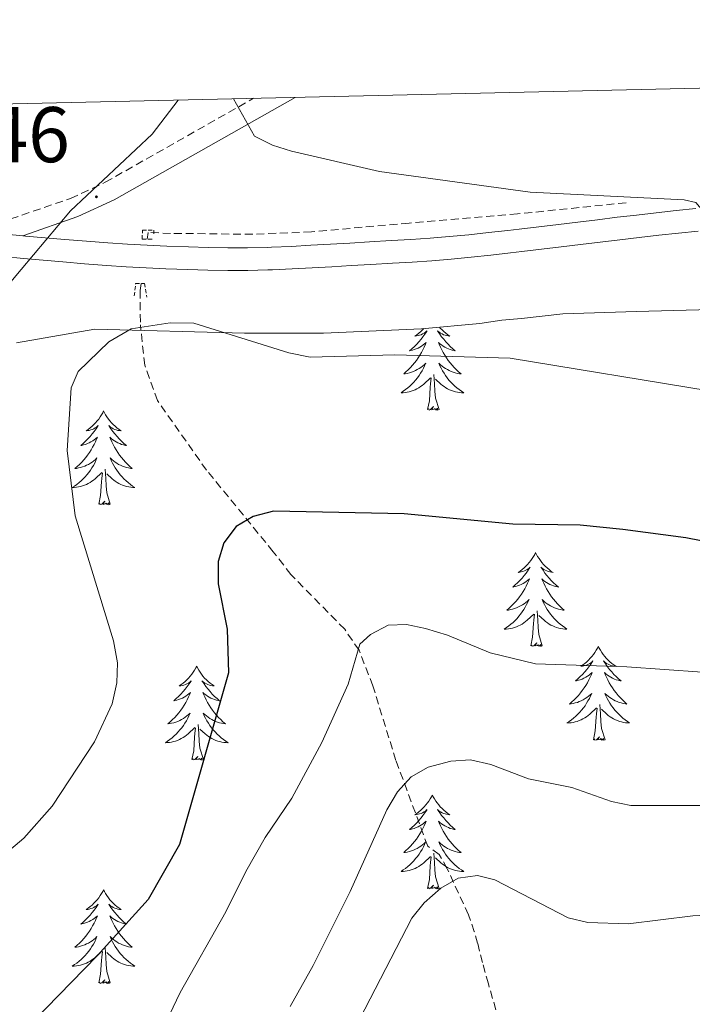
# Model space of a CAD drawing. Units: metres. Extents: x 655054 to 659575, y 4697375 to 4700444.
# Drawn here: x 657720 to 657805, y 4700027 to 4700152 of the extents above; entities that cross this region are included whole.
import ezdxf
from ezdxf.enums import TextEntityAlignment as Align

# ---------------------------------------------------------------- set-up
doc = ezdxf.new("R2010")
doc.units = ezdxf.units.M
doc.header["$MEASUREMENT"] = 0
doc.linetypes.add('TRAZOS', pattern=[0.75, 0.5, -0.25])
doc.linetypes.add('TRAZOSX2', pattern=[1.5, 1, -0.5])
for name, color, linetype, lineweight in [('Carátula', 7, 'Continuous', 5), ('Level 1', 19, 'Continuous', 0), ('Level 11', 142, 'TRAZOSX2', 13), ('Level 21', 19, 'TRAZOSX2', 0), ('Level 35', 92, 'Continuous', 0), ('Level 36', 92, 'Continuous', 0), ('Level 4', 36, 'Continuous', 30), ('Level 41', 39, 'Continuous', 0), ('Level 5', 36, 'Continuous', 0), ('Level 54', 7, 'Continuous', 0), ('Level 61', 19, 'Continuous', 0), ('Level 7', 19, 'Continuous', 0)]:
    doc.layers.add(name, color=color, linetype=linetype, lineweight=lineweight)
doc.styles.add('Arial', font='ARIAL.TTF', dxfattribs={"height": 0.2})

# ---------------------------------------------------------------- blocks, each defined once
blk = doc.blocks.new('5PATER')
at = {"layer": 'Carátula', "linetype": 'Continuous', "lineweight": 5}
h = blk.add_hatch(color=250, dxfattribs=at)
edge = h.paths.add_edge_path()
edge.add_ellipse((0, 0), major_axis=(-1.33, -1.34), ratio=0.999422, start_angle=0, end_angle=360)

msp = doc.modelspace()

# ---------------------------------------------------------------- linework, layer by layer
at = {"layer": 'Level 1', "color": 19, "linetype": 'Continuous', "lineweight": 0, "ltscale": 0.5}
msp.add_polyline3d([(657739.62, 4700142.15, 1083.89), (657736.32, 4700137.81, 1083), (657725.94, 4700128.08, 1081.03), (657719.69, 4700120.63, 1080.67), (657714.89, 4700114.9, 1082.06), (657704.77, 4700105.06, 1085.01), (657691.23, 4700090.4, 1091.99), (657678.29, 4700076.78, 1098.37), (657670.71, 4700070.83, 1100.56), (657652.23, 4700059.71, 1099.19), (657634.24, 4700065.63, 1091.79), (657605.3, 4700076.04, 1079.12), (657592.56, 4700080.85, 1075.22), (657576.1, 4700086.69, 1073.04), (657561.49, 4700090.31, 1071.26), (657544.75, 4700092.84, 1069.93), (657527.62, 4700095.61, 1070.25), (657510.86, 4700098.77, 1072.66), (657502.92, 4700100.69, 1074.16), (657494.15, 4700104.61, 1076.19), (657483.38, 4700111.39, 1079.17), (657455.81, 4700126.93, 1088.96), (657441.18, 4700135.06, 1095.05), (657440.56, 4700135.4, 1095.26)], dxfattribs=at)
at = {"layer": 'Level 11', "color": 142, "linetype": 'TRAZOSX2', "lineweight": 13}
for points in [[(657796.49, 4700129.11, 1084.39), (657782.72, 4700127.69, 1083.57), (657768.95, 4700126.53, 1083.17), (657756.55, 4700125.41, 1082.31), (657749.09, 4700125.1, 1081.63), (657738.67, 4700125.22, 1080.67), (657735.81, 4700125.34, 1080.8), (657735.69, 4700124.48, 1080.74)], [(657734.92, 4700118.87, 1080.34), (657734.79, 4700117.96, 1080.27), (657734.84, 4700113.6, 1079.07)], [(657781.63, 4700020.83, 1051.95), (657779.01, 4700029.9, 1055.26), (657778.26, 4700032.61, 1056.08), (657777.65, 4700035.05, 1055.88), (657777.22, 4700036.53, 1056.32), (657776.49, 4700038.68, 1057.52), (657773.8, 4700044.51, 1062.08), (657772.76, 4700046.33, 1062.84), (657771.31, 4700047.4, 1062.58), (657767.27, 4700058.27, 1066.23), (657764.35, 4700067.75, 1069.02), (657762.59, 4700072.26, 1070.34), (657760.78, 4700074.93, 1071.23), (657753.94, 4700081.88, 1073.63), (657751.7, 4700084.79, 1073.77), (657743.23, 4700095.15, 1075.78), (657736.99, 4700103.98, 1078.24), (657735.38, 4700108.46, 1078.91), (657734.84, 4700113.6, 1079.07)]]:
    msp.add_polyline3d(points, dxfattribs=at)
at = {"layer": 'Level 21', "color": 19, "linetype": 'TRAZOSX2', "lineweight": 0}
msp.add_polyline3d([(657714.11, 4700125.58, 1080.56), (657725.97, 4700129.66, 1081.05), (657730.36, 4700131.7, 1081.53), (657749.2, 4700142.37, 1085.13)], dxfattribs=at)
at = {"layer": 'Level 21', "color": 19, "linetype": 'Continuous', "lineweight": 0}
for points in [[(657719.9, 4700124.91, 1080.76), (657726.9, 4700127.34, 1081.05), (657731.51, 4700129.47, 1081.53), (657754.48, 4700142.49, 1085.9)], [(657719.9, 4700124.91, 1080.76), (657720.26, 4700124.88, 1080.77), (657722.75, 4700124.67, 1080.82), (657725.24, 4700124.46, 1080.89), (657728, 4700124.22, 1081.17), (657730.71, 4700124.01, 1081.24), (657733.21, 4700123.85, 1081.25), (657735.7, 4700123.72, 1081.25), (657738.2, 4700123.6, 1081.31), (657740.95, 4700123.49, 1081.42), (657743.45, 4700123.41, 1081.52), (657745.95, 4700123.37, 1081.63), (657748.44, 4700123.38, 1081.75), (657750.94, 4700123.44, 1081.9), (657751.48, 4700123.46, 1081.93), (657753.98, 4700123.57, 1082.08), (657756.47, 4700123.7, 1082.27), (657758.96, 4700123.84, 1082.45), (657761.44, 4700123.99, 1082.63), (657763.93, 4700124.13, 1082.81), (657766.66, 4700124.3, 1083.02), (657769.15, 4700124.45, 1083.21), (657771.63, 4700124.61, 1083.4), (657774.05, 4700124.8, 1083.58), (657776.53, 4700125.04, 1083.77), (657779.01, 4700125.31, 1083.94), (657781.49, 4700125.59, 1084.11), (657782.94, 4700125.76, 1084.2), (657785.42, 4700126.05, 1084.33), (657787.9, 4700126.35, 1084.44), (657790.38, 4700126.65, 1084.53), (657792.86, 4700126.95, 1084.58), (657795.35, 4700127.26, 1084.68), (657797.82, 4700127.55, 1084.77), (657800.31, 4700127.84, 1084.88), (657802.87, 4700128.12, 1085.03), (657805.35, 4700128.37, 1085.18)], [(657714.11, 4700125.58, 1080.56), (657715.2, 4700125.38, 1080.62), (657717.76, 4700125.12, 1080.72), (657719.9, 4700124.91, 1080.76)], [(657717.48, 4700122.26, 1080.72), (657720, 4700122.03, 1080.77), (657722.5, 4700121.81, 1080.82), (657724.97, 4700121.6, 1080.89), (657727.75, 4700121.36, 1081.17), (657730.51, 4700121.15, 1081.24), (657733.04, 4700120.98, 1081.25), (657735.56, 4700120.85, 1081.25), (657738.07, 4700120.73, 1081.31), (657740.85, 4700120.62, 1081.42), (657743.38, 4700120.54, 1081.52), (657745.93, 4700120.5, 1081.63), (657748.48, 4700120.51, 1081.75), (657751.03, 4700120.57, 1081.9), (657751.6, 4700120.59, 1081.93), (657754.12, 4700120.7, 1082.08), (657756.63, 4700120.83, 1082.27), (657759.13, 4700120.97, 1082.45), (657761.61, 4700121.12, 1082.63), (657764.07, 4700121.27, 1082.81), (657766.82, 4700121.43, 1083.02), (657769.32, 4700121.58, 1083.21), (657771.82, 4700121.75, 1083.4), (657774.3, 4700121.94, 1083.58), (657776.82, 4700122.18, 1083.77), (657779.32, 4700122.46, 1083.94), (657781.82, 4700122.74, 1084.11), (657783.27, 4700122.91, 1084.2), (657785.76, 4700123.2, 1084.33), (657788.24, 4700123.5, 1084.44), (657790.72, 4700123.8, 1084.53), (657793.21, 4700124.1, 1084.58), (657795.69, 4700124.41, 1084.68), (657798.16, 4700124.7, 1084.77), (657800.65, 4700124.99, 1084.88), (657803.17, 4700125.26, 1085.03), (657805.63, 4700125.51, 1085.18)]]:
    msp.add_polyline3d(points, dxfattribs=at)
at = {"layer": 'Level 21', "color": 1, "linetype": 'TRAZOS', "lineweight": 0}
for points in [[(657736.31, 4700124.48, 1081.62), (657735.07, 4700124.49, 1081.62), (657735.09, 4700125.62, 1081.59), (657736.54, 4700125.62, 1081.59), (657736.55, 4700125.14, 1081.59)], [(657734.06, 4700117.27, 1080.96), (657734.23, 4700118.86, 1081.26), (657735.36, 4700118.87, 1081.26), (657735.64, 4700117.13, 1080.96)]]:
    msp.add_polyline3d(points, dxfattribs=at)
at = {"layer": 'Level 35', "color": 92, "linetype": 'Continuous', "lineweight": 0, "ltscale": 0.5}
msp.add_polyline3d([(657719.12, 4700111.33, 1084.97), (657729.05, 4700113.03, 1084.96), (657748.07, 4700112.54, 1084.99), (657758.06, 4700112.56, 1085.5), (657770.54, 4700113.1, 1086.42), (657777.93, 4700113.78, 1086.61), (657780.74, 4700114.18, 1087.16), (657783.23, 4700114.42, 1087.26), (657788.47, 4700115, 1086.61), (657797.81, 4700115.29, 1086.99), (657854.75, 4700116.81, 1091.8), (657857.76, 4700116.08, 1092.11), (657861.64, 4700115.08, 1092.11), (657864.12, 4700114.42, 1092.66), (657874.39, 4700110, 1092.66), (657880.06, 4700106.93, 1092.66), (657883.96, 4700104.88, 1093.21), (657893.12, 4700101.08, 1093.39), (657902.46, 4700097.54, 1092.9)], dxfattribs=at)
at = {"layer": 'Level 36', "color": 92, "linetype": 'Continuous', "lineweight": 0}
for points in [[(657770.83, 4700113.13), (657770.66, 4700112.95), (657770.43, 4700112.74), (657770.19, 4700112.53), (657769.94, 4700112.34), (657769.68, 4700112.16), (657769.88, 4700112.19), (657770.08, 4700112.23), (657770.28, 4700112.28), (657770.48, 4700112.35), (657770.66, 4700112.44), (657770.85, 4700112.53), (657771.02, 4700112.65), (657771.22, 4700112.84), (657771.18, 4700112.77), (657770.95, 4700112.43), (657770.71, 4700112.09), (657770.46, 4700111.76), (657770.19, 4700111.45), (657769.91, 4700111.14), (657769.62, 4700110.85), (657769.31, 4700110.57), (657769, 4700110.3), (657769.12, 4700110.32), (657769.37, 4700110.38), (657769.61, 4700110.45), (657769.85, 4700110.54), (657770.08, 4700110.64), (657770.3, 4700110.76), (657770.52, 4700110.89), (657770.72, 4700111.04), (657770.92, 4700111.19), (657771.11, 4700111.36), (657771.02, 4700111.14), (657770.86, 4700110.78), (657770.69, 4700110.42), (657770.51, 4700110.08), (657770.31, 4700109.74), (657770.1, 4700109.41), (657769.87, 4700109.08), (657769.63, 4700108.77), (657769.38, 4700108.47), (657769.12, 4700108.18), (657768.84, 4700107.9), (657768.55, 4700107.63), (657768.26, 4700107.37), (657768.45, 4700107.39), (657768.72, 4700107.44), (657768.98, 4700107.5), (657769.24, 4700107.58), (657769.5, 4700107.68), (657769.74, 4700107.78), (657769.98, 4700107.91), (657770.22, 4700108.05), (657770.44, 4700108.2), (657770.66, 4700108.36), (657770.87, 4700108.54), (657771.06, 4700108.72), (657770.92, 4700108.4), (657770.76, 4700108.08), (657770.6, 4700107.76), (657770.41, 4700107.46), (657770.22, 4700107.16), (657770.01, 4700106.87), (657769.78, 4700106.59)], [(657772.8, 4700113.31), (657772.91, 4700113.18), (657773.13, 4700112.95), (657773.36, 4700112.74), (657773.6, 4700112.53), (657773.85, 4700112.34), (657774.11, 4700112.16), (657773.92, 4700112.19), (657773.71, 4700112.23), (657773.51, 4700112.28), (657773.32, 4700112.35), (657773.13, 4700112.44), (657772.95, 4700112.53), (657772.77, 4700112.65), (657772.57, 4700112.84), (657772.61, 4700112.77), (657772.84, 4700112.43), (657773.08, 4700112.09), (657773.34, 4700111.76), (657773.61, 4700111.45), (657773.89, 4700111.14), (657774.18, 4700110.85), (657774.48, 4700110.57), (657774.8, 4700110.3), (657774.67, 4700110.32), (657774.42, 4700110.38), (657774.18, 4700110.45), (657773.95, 4700110.54), (657773.72, 4700110.64), (657773.49, 4700110.76), (657773.28, 4700110.89), (657773.07, 4700111.04), (657772.87, 4700111.19), (657772.69, 4700111.36), (657772.77, 4700111.14), (657772.93, 4700110.78), (657773.1, 4700110.42), (657773.29, 4700110.08), (657773.49, 4700109.74), (657773.7, 4700109.41), (657773.92, 4700109.08), (657774.16, 4700108.77), (657774.42, 4700108.47), (657774.68, 4700108.18), (657774.95, 4700107.9), (657775.24, 4700107.63), (657775.54, 4700107.37), (657775.34, 4700107.39), (657775.08, 4700107.44), (657774.81, 4700107.5), (657774.55, 4700107.58), (657774.3, 4700107.68), (657774.05, 4700107.78), (657773.81, 4700107.91), (657773.58, 4700108.05), (657773.35, 4700108.2), (657773.13, 4700108.36), (657772.93, 4700108.54), (657772.73, 4700108.72), (657772.87, 4700108.4), (657773.03, 4700108.08), (657773.2, 4700107.76), (657773.38, 4700107.46), (657773.58, 4700107.16), (657773.79, 4700106.87)], [(657772.75, 4700102.83), (657772.32, 4700104.27), (657772.23, 4700105.18), (657772.18, 4700106.12), (657772.08, 4700107.29)], [(657769.78, 4700106.59), (657769.55, 4700106.33), (657769.3, 4700106.07), (657769.04, 4700105.82), (657768.78, 4700105.59), (657768.5, 4700105.37), (657768.21, 4700105.16), (657767.92, 4700104.97), (657768.18, 4700104.98), (657768.44, 4700105), (657768.71, 4700105.04), (657768.97, 4700105.1), (657769.22, 4700105.17), (657769.47, 4700105.26), (657769.72, 4700105.36), (657769.95, 4700105.48), (657770.18, 4700105.61), (657770.4, 4700105.75), (657770.62, 4700105.91), (657770.82, 4700106.08), (657771.67, 4700106.88)], [(657771.28, 4700102.83), (657771.52, 4700103.95), (657771.64, 4700105.69), (657771.68, 4700106.12), (657771.75, 4700106.85)], [(657773.79, 4700106.87), (657774.01, 4700106.59), (657774.25, 4700106.33), (657774.49, 4700106.07), (657774.75, 4700105.82), (657775.02, 4700105.59), (657775.3, 4700105.37), (657775.59, 4700105.16), (657775.88, 4700104.97), (657775.61, 4700104.98), (657775.35, 4700105), (657775.09, 4700105.04), (657774.83, 4700105.1), (657774.57, 4700105.17), (657774.32, 4700105.26), (657774.08, 4700105.36), (657773.84, 4700105.48), (657773.61, 4700105.61), (657773.39, 4700105.75), (657773.18, 4700105.91), (657772.97, 4700106.08), (657772.32, 4700106.7)], [(657730.16, 4700102.66), (657730.05, 4700102.44), (657729.89, 4700102.16), (657729.72, 4700101.9), (657729.54, 4700101.64), (657729.35, 4700101.39), (657729.14, 4700101.15), (657728.92, 4700100.93), (657728.69, 4700100.71), (657728.45, 4700100.51), (657728.2, 4700100.32), (657727.94, 4700100.14), (657728.14, 4700100.16), (657728.34, 4700100.2), (657728.54, 4700100.26), (657728.74, 4700100.32), (657728.93, 4700100.41), (657729.11, 4700100.51), (657729.28, 4700100.62), (657729.49, 4700100.81), (657729.44, 4700100.75), (657729.22, 4700100.4), (657728.97, 4700100.07), (657728.72, 4700099.74), (657728.45, 4700099.42), (657728.17, 4700099.12), (657727.88, 4700098.82), (657727.57, 4700098.54), (657727.26, 4700098.27), (657727.38, 4700098.29), (657727.63, 4700098.35), (657727.87, 4700098.42), (657728.11, 4700098.51), (657728.34, 4700098.62), (657728.56, 4700098.73), (657728.78, 4700098.86), (657728.98, 4700099.01), (657729.18, 4700099.17), (657729.37, 4700099.34), (657729.28, 4700099.12), (657729.12, 4700098.75), (657728.95, 4700098.4), (657728.77, 4700098.05), (657728.57, 4700097.71), (657728.36, 4700097.38), (657728.13, 4700097.06), (657727.89, 4700096.75), (657727.64, 4700096.44), (657727.38, 4700096.15), (657727.1, 4700095.87), (657726.81, 4700095.6), (657726.52, 4700095.34), (657726.71, 4700095.37), (657726.98, 4700095.42), (657727.24, 4700095.48), (657727.5, 4700095.56), (657727.76, 4700095.65), (657728, 4700095.76), (657728.25, 4700095.88), (657728.48, 4700096.02), (657728.7, 4700096.17), (657728.92, 4700096.34), (657729.13, 4700096.51), (657729.32, 4700096.7), (657729.18, 4700096.37)], [(657730.16, 4700102.66), (657730.27, 4700102.44), (657730.42, 4700102.16), (657730.59, 4700101.9), (657730.77, 4700101.64), (657730.97, 4700101.39), (657731.18, 4700101.15), (657731.39, 4700100.93), (657731.62, 4700100.71), (657731.86, 4700100.51), (657732.12, 4700100.32), (657732.38, 4700100.14), (657732.18, 4700100.16), (657731.97, 4700100.2), (657731.77, 4700100.26), (657731.58, 4700100.32), (657731.39, 4700100.41), (657731.21, 4700100.51), (657731.04, 4700100.62), (657730.83, 4700100.81), (657730.87, 4700100.75), (657731.1, 4700100.4), (657731.34, 4700100.07), (657731.6, 4700099.74), (657731.87, 4700099.42), (657732.15, 4700099.12), (657732.44, 4700098.82), (657732.74, 4700098.54), (657733.06, 4700098.27), (657732.93, 4700098.29), (657732.69, 4700098.35), (657732.44, 4700098.42), (657732.21, 4700098.51), (657731.98, 4700098.62), (657731.75, 4700098.73), (657731.54, 4700098.86), (657731.33, 4700099.01), (657731.13, 4700099.17), (657730.95, 4700099.34), (657731.04, 4700099.12), (657731.19, 4700098.75), (657731.36, 4700098.4), (657731.55, 4700098.05), (657731.75, 4700097.71), (657731.96, 4700097.38), (657732.19, 4700097.06), (657732.42, 4700096.75), (657732.68, 4700096.44), (657732.94, 4700096.15), (657733.22, 4700095.87), (657733.5, 4700095.6), (657733.8, 4700095.34), (657733.6, 4700095.37), (657733.34, 4700095.42), (657733.07, 4700095.48), (657732.81, 4700095.56), (657732.56, 4700095.65), (657732.31, 4700095.76), (657732.07, 4700095.88), (657731.84, 4700096.02), (657731.61, 4700096.17), (657731.4, 4700096.34), (657731.19, 4700096.51), (657730.99, 4700096.7), (657731.14, 4700096.37)], [(657772.75, 4700102.83), (657772.57, 4700102.76), (657772.56, 4700103), (657772.36, 4700102.78), (657772.24, 4700102.98), (657772.12, 4700102.88), (657771.85, 4700102.82), (657772.05, 4700103.21), (657771.66, 4700102.83), (657771.48, 4700102.78), (657771.44, 4700102.94), (657771.28, 4700102.83)], [(657729.18, 4700096.37), (657729.03, 4700096.05), (657728.86, 4700095.74), (657728.67, 4700095.43), (657728.48, 4700095.14), (657728.27, 4700094.85), (657728.04, 4700094.57), (657727.81, 4700094.3), (657727.56, 4700094.04), (657727.3, 4700093.8), (657727.04, 4700093.56), (657726.76, 4700093.34), (657726.47, 4700093.13), (657726.18, 4700092.94), (657726.44, 4700092.95), (657726.71, 4700092.98), (657726.97, 4700093.02), (657727.23, 4700093.07), (657727.48, 4700093.15), (657727.73, 4700093.23), (657727.98, 4700093.34), (657728.21, 4700093.45), (657728.44, 4700093.58), (657728.67, 4700093.73), (657728.88, 4700093.89), (657729.08, 4700094.06), (657729.93, 4700094.86)], [(657731.14, 4700096.37), (657731.29, 4700096.05), (657731.46, 4700095.74), (657731.64, 4700095.43), (657731.84, 4700095.14), (657732.05, 4700094.85), (657732.27, 4700094.57), (657732.51, 4700094.3), (657732.75, 4700094.04), (657733.01, 4700093.8), (657733.28, 4700093.56), (657733.56, 4700093.34), (657733.85, 4700093.13), (657734.14, 4700092.94), (657733.87, 4700092.95), (657733.61, 4700092.98), (657733.35, 4700093.02), (657733.09, 4700093.07), (657732.83, 4700093.15), (657732.58, 4700093.23), (657732.34, 4700093.34), (657732.1, 4700093.45), (657731.87, 4700093.58), (657731.65, 4700093.73), (657731.44, 4700093.89), (657731.23, 4700094.06), (657730.58, 4700094.68)], [(657729.54, 4700090.81), (657729.78, 4700091.92), (657729.9, 4700093.67), (657729.94, 4700094.1), (657730.01, 4700094.82)], [(657731.01, 4700090.81), (657730.58, 4700092.25), (657730.49, 4700093.15), (657730.44, 4700094.1), (657730.34, 4700095.26)], [(657731.01, 4700090.81), (657730.84, 4700090.74), (657730.82, 4700090.98), (657730.63, 4700090.76), (657730.5, 4700090.96), (657730.38, 4700090.85), (657730.11, 4700090.8), (657730.31, 4700091.19), (657729.92, 4700090.81), (657729.74, 4700090.76), (657729.7, 4700090.92), (657729.54, 4700090.81)], [(657785, 4700084.67), (657784.89, 4700084.45), (657784.74, 4700084.18), (657784.57, 4700083.91), (657784.39, 4700083.65), (657784.2, 4700083.41), (657783.99, 4700083.17), (657783.77, 4700082.94), (657783.54, 4700082.73), (657783.3, 4700082.52), (657783.05, 4700082.33), (657782.79, 4700082.15), (657782.99, 4700082.18), (657783.19, 4700082.22), (657783.39, 4700082.27), (657783.58, 4700082.34), (657783.77, 4700082.42), (657783.95, 4700082.52), (657784.13, 4700082.64), (657784.33, 4700082.83), (657784.29, 4700082.76), (657784.06, 4700082.42), (657783.82, 4700082.08), (657783.56, 4700081.75), (657783.3, 4700081.44), (657783.02, 4700081.13), (657782.72, 4700080.84), (657782.42, 4700080.56), (657782.11, 4700080.28), (657782.23, 4700080.31), (657782.48, 4700080.37), (657782.72, 4700080.44), (657782.96, 4700080.53), (657783.19, 4700080.63), (657783.41, 4700080.75), (657783.62, 4700080.88), (657783.83, 4700081.02), (657784.03, 4700081.18), (657784.22, 4700081.35), (657784.13, 4700081.13), (657783.97, 4700080.77), (657783.8, 4700080.41), (657783.62, 4700080.07), (657783.42, 4700079.73), (657783.2, 4700079.4), (657782.98, 4700079.07), (657782.74, 4700078.76), (657782.49, 4700078.46), (657782.22, 4700078.17), (657781.95, 4700077.89), (657781.66, 4700077.62), (657781.36, 4700077.36), (657781.56, 4700077.38), (657781.83, 4700077.43), (657782.09, 4700077.49), (657782.35, 4700077.57), (657782.6, 4700077.67), (657782.85, 4700077.77), (657783.09, 4700077.9), (657783.33, 4700078.04), (657783.55, 4700078.18), (657783.77, 4700078.35), (657783.97, 4700078.52), (657784.17, 4700078.71), (657784.03, 4700078.39)], [(657785, 4700084.67), (657785.12, 4700084.45), (657785.27, 4700084.18), (657785.44, 4700083.91), (657785.62, 4700083.65), (657785.82, 4700083.41), (657786.02, 4700083.17), (657786.24, 4700082.94), (657786.47, 4700082.73), (657786.71, 4700082.52), (657786.96, 4700082.33), (657787.22, 4700082.15), (657787.02, 4700082.18), (657786.82, 4700082.22), (657786.62, 4700082.27), (657786.43, 4700082.34), (657786.24, 4700082.42), (657786.06, 4700082.52), (657785.88, 4700082.64), (657785.68, 4700082.83), (657785.72, 4700082.76), (657785.95, 4700082.42), (657786.19, 4700082.08), (657786.45, 4700081.75), (657786.72, 4700081.44), (657787, 4700081.13), (657787.29, 4700080.84), (657787.59, 4700080.56), (657787.9, 4700080.28), (657787.78, 4700080.31), (657787.53, 4700080.37), (657787.29, 4700080.44), (657787.06, 4700080.53), (657786.82, 4700080.63), (657786.6, 4700080.75), (657786.38, 4700080.88), (657786.18, 4700081.02), (657785.98, 4700081.18), (657785.79, 4700081.35), (657785.88, 4700081.13), (657786.04, 4700080.77), (657786.21, 4700080.41), (657786.39, 4700080.07), (657786.59, 4700079.73), (657786.81, 4700079.4), (657787.03, 4700079.07), (657787.27, 4700078.76), (657787.52, 4700078.46), (657787.79, 4700078.17), (657788.06, 4700077.89), (657788.35, 4700077.62), (657788.65, 4700077.36), (657788.45, 4700077.38), (657788.18, 4700077.43), (657787.92, 4700077.49), (657787.66, 4700077.57), (657787.41, 4700077.67), (657787.16, 4700077.77), (657786.92, 4700077.9), (657786.68, 4700078.04), (657786.46, 4700078.18), (657786.24, 4700078.35), (657786.04, 4700078.52), (657785.84, 4700078.71), (657785.98, 4700078.39)], [(657784.03, 4700078.39), (657783.87, 4700078.06), (657783.7, 4700077.75), (657783.52, 4700077.45), (657783.32, 4700077.15), (657783.11, 4700076.86), (657782.89, 4700076.58), (657782.66, 4700076.32), (657782.41, 4700076.06), (657782.15, 4700075.81), (657781.88, 4700075.58), (657781.6, 4700075.36), (657781.32, 4700075.15), (657781.02, 4700074.96), (657781.29, 4700074.96), (657781.55, 4700074.99), (657781.82, 4700075.03), (657782.07, 4700075.09), (657782.33, 4700075.16), (657782.58, 4700075.25), (657782.82, 4700075.35), (657783.06, 4700075.47), (657783.29, 4700075.6), (657783.51, 4700075.74), (657783.73, 4700075.9), (657783.93, 4700076.07), (657784.78, 4700076.87)], [(657785.86, 4700072.82), (657785.43, 4700074.26), (657785.34, 4700075.16), (657785.29, 4700076.11), (657785.19, 4700077.28)], [(657785.98, 4700078.39), (657786.14, 4700078.06), (657786.31, 4700077.75), (657786.49, 4700077.45), (657786.69, 4700077.15), (657786.9, 4700076.86), (657787.12, 4700076.58), (657787.35, 4700076.32), (657787.6, 4700076.06), (657787.86, 4700075.81), (657788.13, 4700075.58), (657788.41, 4700075.36), (657788.7, 4700075.15), (657788.98, 4700074.96), (657788.72, 4700074.96), (657788.46, 4700074.99), (657788.2, 4700075.03), (657787.94, 4700075.09), (657787.68, 4700075.16), (657787.43, 4700075.25), (657787.19, 4700075.35), (657786.95, 4700075.47), (657786.72, 4700075.6), (657786.5, 4700075.74), (657786.28, 4700075.9), (657786.08, 4700076.07), (657785.42, 4700076.69)], [(657784.39, 4700072.82), (657784.63, 4700073.94), (657784.74, 4700075.68), (657784.79, 4700076.11), (657784.86, 4700076.84)], [(657785.86, 4700072.82), (657785.68, 4700072.75), (657785.66, 4700072.99), (657785.47, 4700072.77), (657785.35, 4700072.97), (657785.23, 4700072.86), (657784.96, 4700072.81), (657785.16, 4700073.2), (657784.77, 4700072.82), (657784.58, 4700072.77), (657784.54, 4700072.93), (657784.39, 4700072.82)], [(657792.96, 4700072.75), (657792.85, 4700072.53), (657792.7, 4700072.26), (657792.53, 4700071.99), (657792.35, 4700071.74), (657792.16, 4700071.49), (657791.95, 4700071.25), (657791.73, 4700071.02), (657791.5, 4700070.81), (657791.26, 4700070.6), (657791.01, 4700070.41), (657790.75, 4700070.24), (657790.95, 4700070.26), (657791.15, 4700070.3), (657791.35, 4700070.35), (657791.54, 4700070.42), (657791.73, 4700070.5), (657791.91, 4700070.6), (657792.09, 4700070.72), (657792.29, 4700070.91), (657792.25, 4700070.84), (657792.02, 4700070.5), (657791.78, 4700070.16), (657791.52, 4700069.84), (657791.26, 4700069.52), (657790.98, 4700069.21), (657790.68, 4700068.92), (657790.38, 4700068.64), (657790.07, 4700068.37), (657790.19, 4700068.39), (657790.44, 4700068.45), (657790.68, 4700068.52), (657790.92, 4700068.61), (657791.15, 4700068.71), (657791.37, 4700068.83), (657791.58, 4700068.96), (657791.79, 4700069.1), (657791.99, 4700069.26), (657792.18, 4700069.43), (657792.09, 4700069.21), (657791.93, 4700068.85), (657791.76, 4700068.5), (657791.58, 4700068.15), (657791.38, 4700067.81), (657791.16, 4700067.48), (657790.94, 4700067.16), (657790.7, 4700066.84), (657790.45, 4700066.54), (657790.18, 4700066.25), (657789.91, 4700065.97), (657789.62, 4700065.7), (657789.32, 4700065.44), (657789.52, 4700065.46), (657789.79, 4700065.51), (657790.05, 4700065.57), (657790.31, 4700065.65), (657790.56, 4700065.75), (657790.81, 4700065.86), (657791.05, 4700065.98), (657791.29, 4700066.12), (657791.51, 4700066.27), (657791.73, 4700066.43), (657791.93, 4700066.61), (657792.13, 4700066.79), (657791.99, 4700066.47)], [(657792.96, 4700072.75), (657793.08, 4700072.53), (657793.23, 4700072.26), (657793.4, 4700071.99), (657793.58, 4700071.74), (657793.78, 4700071.49), (657793.98, 4700071.25), (657794.2, 4700071.02), (657794.43, 4700070.81), (657794.67, 4700070.6), (657794.92, 4700070.41), (657795.18, 4700070.24), (657794.98, 4700070.26), (657794.78, 4700070.3), (657794.58, 4700070.35), (657794.39, 4700070.42), (657794.2, 4700070.5), (657794.02, 4700070.6), (657793.84, 4700070.72), (657793.64, 4700070.91), (657793.68, 4700070.84), (657793.91, 4700070.5), (657794.15, 4700070.16), (657794.41, 4700069.84), (657794.68, 4700069.52), (657794.96, 4700069.21), (657795.25, 4700068.92), (657795.55, 4700068.64), (657795.86, 4700068.37), (657795.74, 4700068.39), (657795.49, 4700068.45), (657795.25, 4700068.52), (657795.02, 4700068.61), (657794.78, 4700068.71), (657794.56, 4700068.83), (657794.34, 4700068.96), (657794.14, 4700069.1), (657793.94, 4700069.26), (657793.75, 4700069.43), (657793.84, 4700069.21), (657794, 4700068.85), (657794.17, 4700068.5), (657794.35, 4700068.15), (657794.55, 4700067.81), (657794.77, 4700067.48), (657794.99, 4700067.16), (657795.23, 4700066.84), (657795.48, 4700066.54), (657795.75, 4700066.25), (657796.02, 4700065.97), (657796.31, 4700065.7), (657796.61, 4700065.44), (657796.41, 4700065.46), (657796.14, 4700065.51), (657795.88, 4700065.57), (657795.62, 4700065.65), (657795.37, 4700065.75), (657795.12, 4700065.86), (657794.88, 4700065.98), (657794.64, 4700066.12), (657794.42, 4700066.27), (657794.2, 4700066.43), (657794, 4700066.61), (657793.8, 4700066.79), (657793.94, 4700066.47)], [(657741.98, 4700070.24), (657741.86, 4700070.02), (657741.71, 4700069.75), (657741.54, 4700069.48), (657741.36, 4700069.23), (657741.16, 4700068.98), (657740.96, 4700068.74), (657740.74, 4700068.52), (657740.51, 4700068.3), (657740.27, 4700068.1), (657740.02, 4700067.9), (657739.76, 4700067.73), (657739.96, 4700067.75), (657740.16, 4700067.79), (657740.36, 4700067.84), (657740.55, 4700067.91), (657740.74, 4700068), (657740.92, 4700068.1), (657741.1, 4700068.21), (657741.3, 4700068.4), (657741.26, 4700068.33), (657741.03, 4700067.99), (657740.79, 4700067.65), (657740.53, 4700067.33), (657740.26, 4700067.01), (657739.98, 4700066.71), (657739.69, 4700066.41), (657739.39, 4700066.13), (657739.08, 4700065.86), (657739.2, 4700065.88), (657739.45, 4700065.94), (657739.69, 4700066.01), (657739.92, 4700066.1), (657740.16, 4700066.2), (657740.38, 4700066.32), (657740.6, 4700066.45), (657740.8, 4700066.6), (657741, 4700066.75), (657741.19, 4700066.92), (657741.1, 4700066.7), (657740.94, 4700066.34), (657740.77, 4700065.99), (657740.59, 4700065.64), (657740.39, 4700065.3), (657740.17, 4700064.97), (657739.95, 4700064.65), (657739.71, 4700064.34), (657739.46, 4700064.03), (657739.19, 4700063.74), (657738.92, 4700063.46), (657738.63, 4700063.19), (657738.33, 4700062.93), (657738.53, 4700062.96), (657738.8, 4700063), (657739.06, 4700063.07), (657739.32, 4700063.14), (657739.57, 4700063.24), (657739.82, 4700063.35), (657740.06, 4700063.47), (657740.3, 4700063.61), (657740.52, 4700063.76), (657740.74, 4700063.92), (657740.94, 4700064.1), (657741.14, 4700064.29), (657741, 4700063.96)], [(657741.98, 4700070.24), (657742.09, 4700070.02), (657742.24, 4700069.75), (657742.41, 4700069.48), (657742.59, 4700069.23), (657742.78, 4700068.98), (657742.99, 4700068.74), (657743.21, 4700068.52), (657743.44, 4700068.3), (657743.68, 4700068.1), (657743.93, 4700067.9), (657744.19, 4700067.73), (657743.99, 4700067.75), (657743.79, 4700067.79), (657743.59, 4700067.84), (657743.4, 4700067.91), (657743.21, 4700068), (657743.03, 4700068.1), (657742.85, 4700068.21), (657742.65, 4700068.4), (657742.69, 4700068.33), (657742.92, 4700067.99), (657743.16, 4700067.65), (657743.42, 4700067.33), (657743.68, 4700067.01), (657743.96, 4700066.71), (657744.26, 4700066.41), (657744.56, 4700066.13), (657744.87, 4700065.86), (657744.75, 4700065.88), (657744.5, 4700065.94), (657744.26, 4700066.01), (657744.02, 4700066.1), (657743.79, 4700066.2), (657743.57, 4700066.32), (657743.36, 4700066.45), (657743.15, 4700066.6), (657742.95, 4700066.75), (657742.76, 4700066.92), (657742.85, 4700066.7), (657743.01, 4700066.34), (657743.18, 4700065.99), (657743.36, 4700065.64), (657743.56, 4700065.3), (657743.78, 4700064.97), (657744, 4700064.65), (657744.24, 4700064.34), (657744.49, 4700064.03), (657744.76, 4700063.74), (657745.03, 4700063.46), (657745.32, 4700063.19), (657745.62, 4700062.93), (657745.42, 4700062.96), (657745.15, 4700063), (657744.89, 4700063.07), (657744.63, 4700063.14), (657744.38, 4700063.24), (657744.13, 4700063.35), (657743.89, 4700063.47), (657743.65, 4700063.61), (657743.43, 4700063.76), (657743.21, 4700063.92), (657743.01, 4700064.1), (657742.81, 4700064.29), (657742.95, 4700063.96)], [(657791.99, 4700066.47), (657791.83, 4700066.15), (657791.66, 4700065.83), (657791.48, 4700065.53), (657791.28, 4700065.23), (657791.07, 4700064.94), (657790.85, 4700064.66), (657790.62, 4700064.4), (657790.37, 4700064.14), (657790.11, 4700063.89), (657789.84, 4700063.66), (657789.56, 4700063.44), (657789.28, 4700063.23), (657788.98, 4700063.04), (657789.25, 4700063.05), (657789.51, 4700063.07), (657789.78, 4700063.11), (657790.03, 4700063.17), (657790.29, 4700063.24), (657790.54, 4700063.33), (657790.78, 4700063.43), (657791.02, 4700063.55), (657791.25, 4700063.68), (657791.47, 4700063.82), (657791.69, 4700063.98), (657791.89, 4700064.15), (657792.74, 4700064.95)], [(657793.94, 4700066.47), (657794.1, 4700066.15), (657794.27, 4700065.83), (657794.45, 4700065.53), (657794.65, 4700065.23), (657794.86, 4700064.94), (657795.08, 4700064.66), (657795.31, 4700064.4), (657795.56, 4700064.14), (657795.82, 4700063.89), (657796.09, 4700063.66), (657796.37, 4700063.44), (657796.66, 4700063.23), (657796.94, 4700063.04), (657796.68, 4700063.05), (657796.42, 4700063.07), (657796.16, 4700063.11), (657795.9, 4700063.17), (657795.64, 4700063.24), (657795.39, 4700063.33), (657795.15, 4700063.43), (657794.91, 4700063.55), (657794.68, 4700063.68), (657794.46, 4700063.82), (657794.24, 4700063.98), (657794.04, 4700064.15), (657793.38, 4700064.77)], [(657792.35, 4700060.9), (657792.59, 4700062.02), (657792.7, 4700063.76), (657792.75, 4700064.19), (657792.82, 4700064.92)], [(657793.82, 4700060.9), (657793.39, 4700062.34), (657793.3, 4700063.24), (657793.25, 4700064.19), (657793.15, 4700065.36)], [(657741, 4700063.96), (657740.84, 4700063.64), (657740.67, 4700063.32), (657740.49, 4700063.02), (657740.29, 4700062.72), (657740.08, 4700062.43), (657739.86, 4700062.16), (657739.63, 4700061.89), (657739.38, 4700061.63), (657739.12, 4700061.38), (657738.85, 4700061.15), (657738.57, 4700060.93), (657738.28, 4700060.72), (657738, 4700060.53), (657738.26, 4700060.54), (657738.52, 4700060.56), (657738.78, 4700060.6), (657739.04, 4700060.66), (657739.3, 4700060.73), (657739.55, 4700060.82), (657739.79, 4700060.92), (657740.03, 4700061.04), (657740.26, 4700061.17), (657740.48, 4700061.32), (657740.7, 4700061.47), (657740.9, 4700061.64), (657741.75, 4700062.44)], [(657742.95, 4700063.96), (657743.11, 4700063.64), (657743.28, 4700063.32), (657743.46, 4700063.02), (657743.66, 4700062.72), (657743.87, 4700062.43), (657744.09, 4700062.16), (657744.32, 4700061.89), (657744.57, 4700061.63), (657744.83, 4700061.38), (657745.1, 4700061.15), (657745.38, 4700060.93), (657745.66, 4700060.72), (657745.96, 4700060.53), (657745.69, 4700060.54), (657745.43, 4700060.56), (657745.16, 4700060.6), (657744.91, 4700060.66), (657744.65, 4700060.73), (657744.4, 4700060.82), (657744.16, 4700060.92), (657743.92, 4700061.04), (657743.69, 4700061.17), (657743.47, 4700061.32), (657743.25, 4700061.47), (657743.05, 4700061.64), (657742.39, 4700062.26)], [(657741.36, 4700058.39), (657741.6, 4700059.51), (657741.71, 4700061.25), (657741.76, 4700061.69), (657741.82, 4700062.41)], [(657742.83, 4700058.39), (657742.4, 4700059.83), (657742.31, 4700060.74), (657742.26, 4700061.69), (657742.16, 4700062.85)], [(657793.82, 4700060.9), (657793.64, 4700060.83), (657793.62, 4700061.07), (657793.43, 4700060.85), (657793.31, 4700061.05), (657793.19, 4700060.94), (657792.92, 4700060.89), (657793.12, 4700061.28), (657792.73, 4700060.9), (657792.54, 4700060.85), (657792.5, 4700061.01), (657792.35, 4700060.9)], [(657742.83, 4700058.39), (657742.65, 4700058.32), (657742.63, 4700058.56), (657742.44, 4700058.34), (657742.32, 4700058.54), (657742.2, 4700058.44), (657741.93, 4700058.38), (657742.13, 4700058.78), (657741.74, 4700058.4), (657741.55, 4700058.34), (657741.51, 4700058.5), (657741.36, 4700058.39)], [(657771.9, 4700053.88), (657771.79, 4700053.66), (657771.63, 4700053.39), (657771.46, 4700053.12), (657771.28, 4700052.87), (657771.09, 4700052.62), (657770.88, 4700052.38), (657770.66, 4700052.16), (657770.43, 4700051.94), (657770.19, 4700051.74), (657769.94, 4700051.54), (657769.68, 4700051.37), (657769.88, 4700051.39), (657770.08, 4700051.43), (657770.28, 4700051.48), (657770.48, 4700051.55), (657770.66, 4700051.64), (657770.85, 4700051.74), (657771.02, 4700051.85), (657771.22, 4700052.04), (657771.18, 4700051.97), (657770.95, 4700051.63), (657770.71, 4700051.29), (657770.46, 4700050.97), (657770.19, 4700050.65), (657769.91, 4700050.35), (657769.62, 4700050.05), (657769.31, 4700049.77), (657769, 4700049.5), (657769.12, 4700049.52), (657769.37, 4700049.58), (657769.61, 4700049.65), (657769.85, 4700049.74), (657770.08, 4700049.84), (657770.3, 4700049.96), (657770.52, 4700050.09), (657770.72, 4700050.24), (657770.92, 4700050.39), (657771.11, 4700050.56), (657771.02, 4700050.34), (657770.86, 4700049.98), (657770.69, 4700049.63), (657770.51, 4700049.28), (657770.31, 4700048.94), (657770.1, 4700048.61), (657769.87, 4700048.29), (657769.63, 4700047.98), (657769.38, 4700047.67), (657769.12, 4700047.38), (657768.84, 4700047.1), (657768.55, 4700046.83), (657768.26, 4700046.57), (657768.45, 4700046.6), (657768.72, 4700046.64), (657768.98, 4700046.71), (657769.24, 4700046.78), (657769.5, 4700046.88), (657769.74, 4700046.99), (657769.98, 4700047.11), (657770.22, 4700047.25), (657770.44, 4700047.4), (657770.66, 4700047.56), (657770.87, 4700047.74), (657771.06, 4700047.93), (657770.92, 4700047.6)], [(657771.9, 4700053.88), (657772.01, 4700053.66), (657772.16, 4700053.39), (657772.33, 4700053.12), (657772.51, 4700052.87), (657772.71, 4700052.62), (657772.91, 4700052.38), (657773.13, 4700052.16), (657773.36, 4700051.94), (657773.6, 4700051.74), (657773.85, 4700051.54), (657774.11, 4700051.37), (657773.92, 4700051.39), (657773.71, 4700051.43), (657773.51, 4700051.48), (657773.32, 4700051.55), (657773.13, 4700051.64), (657772.95, 4700051.74), (657772.77, 4700051.85), (657772.57, 4700052.04), (657772.61, 4700051.97), (657772.84, 4700051.63), (657773.08, 4700051.29), (657773.34, 4700050.97), (657773.61, 4700050.65), (657773.89, 4700050.35), (657774.18, 4700050.05), (657774.48, 4700049.77), (657774.8, 4700049.5), (657774.67, 4700049.52), (657774.42, 4700049.58), (657774.18, 4700049.65), (657773.95, 4700049.74), (657773.72, 4700049.84), (657773.49, 4700049.96), (657773.28, 4700050.09), (657773.07, 4700050.24), (657772.87, 4700050.39), (657772.69, 4700050.56), (657772.77, 4700050.34), (657772.93, 4700049.98), (657773.1, 4700049.63), (657773.29, 4700049.28), (657773.49, 4700048.94), (657773.7, 4700048.61), (657773.92, 4700048.29), (657774.16, 4700047.98), (657774.42, 4700047.67), (657774.68, 4700047.38), (657774.95, 4700047.1), (657775.24, 4700046.83), (657775.54, 4700046.57), (657775.34, 4700046.6), (657775.08, 4700046.64), (657774.81, 4700046.71), (657774.55, 4700046.78), (657774.3, 4700046.88), (657774.05, 4700046.99), (657773.81, 4700047.11), (657773.58, 4700047.25), (657773.35, 4700047.4), (657773.13, 4700047.56), (657772.93, 4700047.74), (657772.73, 4700047.93), (657772.87, 4700047.6)], [(657770.92, 4700047.6), (657770.76, 4700047.28), (657770.6, 4700046.96), (657770.41, 4700046.66), (657770.22, 4700046.36), (657770.01, 4700046.07), (657769.78, 4700045.8), (657769.55, 4700045.53), (657769.3, 4700045.27), (657769.04, 4700045.02), (657768.78, 4700044.79), (657768.5, 4700044.57), (657768.21, 4700044.36), (657767.92, 4700044.17), (657768.18, 4700044.18), (657768.44, 4700044.2), (657768.71, 4700044.24), (657768.97, 4700044.3), (657769.22, 4700044.37), (657769.47, 4700044.46), (657769.72, 4700044.56), (657769.95, 4700044.68), (657770.18, 4700044.81), (657770.4, 4700044.96), (657770.62, 4700045.11), (657770.82, 4700045.28), (657771.67, 4700046.08)], [(657772.87, 4700047.6), (657773.03, 4700047.28), (657773.2, 4700046.96), (657773.38, 4700046.66), (657773.58, 4700046.36), (657773.79, 4700046.07), (657774.01, 4700045.8), (657774.25, 4700045.53), (657774.49, 4700045.27), (657774.75, 4700045.02), (657775.02, 4700044.79), (657775.3, 4700044.57), (657775.59, 4700044.36), (657775.88, 4700044.17), (657775.61, 4700044.18), (657775.35, 4700044.2), (657775.09, 4700044.24), (657774.83, 4700044.3), (657774.57, 4700044.37), (657774.32, 4700044.46), (657774.08, 4700044.56), (657773.84, 4700044.68), (657773.61, 4700044.81), (657773.39, 4700044.96), (657773.18, 4700045.11), (657772.97, 4700045.28), (657772.32, 4700045.9)], [(657771.28, 4700042.03), (657771.52, 4700043.15), (657771.64, 4700044.89), (657771.68, 4700045.33), (657771.75, 4700046.05)], [(657772.75, 4700042.03), (657772.32, 4700043.47), (657772.23, 4700044.38), (657772.18, 4700045.33), (657772.08, 4700046.49)], [(657772.75, 4700042.03), (657772.57, 4700041.96), (657772.56, 4700042.2), (657772.36, 4700041.98), (657772.24, 4700042.18), (657772.12, 4700042.08), (657771.85, 4700042.02), (657772.05, 4700042.42), (657771.66, 4700042.04), (657771.48, 4700041.98), (657771.44, 4700042.14), (657771.28, 4700042.03)], [(657730.16, 4700041.86), (657730.05, 4700041.64), (657729.89, 4700041.36), (657729.72, 4700041.1), (657729.54, 4700040.84), (657729.35, 4700040.59), (657729.14, 4700040.36), (657728.92, 4700040.13), (657728.69, 4700039.91), (657728.45, 4700039.71), (657728.2, 4700039.52), (657727.94, 4700039.34), (657728.14, 4700039.36), (657728.34, 4700039.4), (657728.54, 4700039.46), (657728.74, 4700039.53), (657728.93, 4700039.61), (657729.11, 4700039.71), (657729.28, 4700039.82), (657729.49, 4700040.01), (657729.44, 4700039.95), (657729.22, 4700039.6), (657728.97, 4700039.27), (657728.72, 4700038.94), (657728.45, 4700038.63), (657728.17, 4700038.32), (657727.88, 4700038.03), (657727.57, 4700037.74), (657727.26, 4700037.47), (657727.38, 4700037.5), (657727.63, 4700037.55), (657727.87, 4700037.63), (657728.11, 4700037.72), (657728.34, 4700037.82), (657728.56, 4700037.94), (657728.78, 4700038.07), (657728.98, 4700038.21), (657729.18, 4700038.37), (657729.37, 4700038.54), (657729.28, 4700038.32), (657729.12, 4700037.96), (657728.95, 4700037.6), (657728.77, 4700037.26), (657728.57, 4700036.92), (657728.36, 4700036.58), (657728.13, 4700036.26), (657727.89, 4700035.95), (657727.64, 4700035.65), (657727.38, 4700035.36), (657727.1, 4700035.07), (657726.81, 4700034.8), (657726.52, 4700034.55), (657726.71, 4700034.57), (657726.98, 4700034.62), (657727.24, 4700034.68), (657727.5, 4700034.76), (657727.76, 4700034.85), (657728, 4700034.96), (657728.25, 4700035.08), (657728.48, 4700035.22), (657728.7, 4700035.37), (657728.92, 4700035.54), (657729.13, 4700035.71), (657729.32, 4700035.9), (657729.18, 4700035.57)], [(657730.16, 4700041.86), (657730.27, 4700041.64), (657730.42, 4700041.36), (657730.59, 4700041.1), (657730.77, 4700040.84), (657730.97, 4700040.59), (657731.18, 4700040.36), (657731.39, 4700040.13), (657731.62, 4700039.91), (657731.86, 4700039.71), (657732.12, 4700039.52), (657732.38, 4700039.34), (657732.18, 4700039.36), (657731.97, 4700039.4), (657731.77, 4700039.46), (657731.58, 4700039.53), (657731.39, 4700039.61), (657731.21, 4700039.71), (657731.04, 4700039.82), (657730.83, 4700040.01), (657730.87, 4700039.95), (657731.1, 4700039.6), (657731.34, 4700039.27), (657731.6, 4700038.94), (657731.87, 4700038.63), (657732.15, 4700038.32), (657732.44, 4700038.03), (657732.74, 4700037.74), (657733.06, 4700037.47), (657732.93, 4700037.5), (657732.69, 4700037.55), (657732.44, 4700037.63), (657732.21, 4700037.72), (657731.98, 4700037.82), (657731.75, 4700037.94), (657731.54, 4700038.07), (657731.33, 4700038.21), (657731.13, 4700038.37), (657730.95, 4700038.54), (657731.04, 4700038.32), (657731.19, 4700037.96), (657731.36, 4700037.6), (657731.55, 4700037.26), (657731.75, 4700036.92), (657731.96, 4700036.58), (657732.19, 4700036.26), (657732.42, 4700035.95), (657732.68, 4700035.65), (657732.94, 4700035.36), (657733.22, 4700035.07), (657733.5, 4700034.8), (657733.8, 4700034.55), (657733.6, 4700034.57), (657733.34, 4700034.62), (657733.07, 4700034.68), (657732.81, 4700034.76), (657732.56, 4700034.85), (657732.31, 4700034.96), (657732.07, 4700035.08), (657731.84, 4700035.22), (657731.61, 4700035.37), (657731.4, 4700035.54), (657731.19, 4700035.71), (657730.99, 4700035.9), (657731.14, 4700035.57)], [(657729.18, 4700035.57), (657729.03, 4700035.25), (657728.86, 4700034.94), (657728.67, 4700034.63), (657728.48, 4700034.34), (657728.27, 4700034.05), (657728.04, 4700033.77), (657727.81, 4700033.5), (657727.56, 4700033.24), (657727.3, 4700033), (657727.04, 4700032.77), (657726.76, 4700032.54), (657726.47, 4700032.34), (657726.18, 4700032.14), (657726.44, 4700032.15), (657726.71, 4700032.18), (657726.97, 4700032.22), (657727.23, 4700032.28), (657727.48, 4700032.35), (657727.73, 4700032.44), (657727.98, 4700032.54), (657728.21, 4700032.65), (657728.44, 4700032.78), (657728.67, 4700032.93), (657728.88, 4700033.09), (657729.08, 4700033.26), (657729.93, 4700034.06)], [(657731.14, 4700035.57), (657731.29, 4700035.25), (657731.46, 4700034.94), (657731.64, 4700034.63), (657731.84, 4700034.34), (657732.05, 4700034.05), (657732.27, 4700033.77), (657732.51, 4700033.5), (657732.75, 4700033.24), (657733.01, 4700033), (657733.28, 4700032.77), (657733.56, 4700032.54), (657733.85, 4700032.34), (657734.14, 4700032.14), (657733.87, 4700032.15), (657733.61, 4700032.18), (657733.35, 4700032.22), (657733.09, 4700032.28), (657732.83, 4700032.35), (657732.58, 4700032.44), (657732.34, 4700032.54), (657732.1, 4700032.65), (657731.87, 4700032.78), (657731.65, 4700032.93), (657731.44, 4700033.09), (657731.23, 4700033.26), (657730.58, 4700033.88)], [(657729.54, 4700030.01), (657729.78, 4700031.13), (657729.9, 4700032.87), (657729.94, 4700033.3), (657730.01, 4700034.02)], [(657731.01, 4700030.01), (657730.58, 4700031.45), (657730.49, 4700032.35), (657730.44, 4700033.3), (657730.34, 4700034.46)], [(657731.01, 4700030.01), (657730.84, 4700029.94), (657730.82, 4700030.18), (657730.63, 4700029.96), (657730.5, 4700030.16), (657730.38, 4700030.05), (657730.11, 4700030), (657730.31, 4700030.39), (657729.92, 4700030.01), (657729.74, 4700029.96), (657729.7, 4700030.12), (657729.54, 4700030.01)]]:
    msp.add_lwpolyline(points, dxfattribs=at)
at = {"layer": 'Level 4', "color": 36, "linetype": 'Continuous', "lineweight": 30}
msp.add_polyline3d([(657898.45, 4700054.78, 1075), (657890.16, 4700059.47, 1075), (657880.61, 4700064.02, 1075), (657867.41, 4700069.29, 1075), (657847.02, 4700076.62, 1075), (657822.47, 4700082.95, 1075), (657804.06, 4700086.53, 1075), (657796.1, 4700087.62, 1075), (657790.65, 4700088.15, 1075), (657782.13, 4700088.28, 1075), (657768.34, 4700089.61, 1075), (657751.75, 4700089.95, 1075), (657749.13, 4700089.27, 1075), (657747, 4700087.97, 1075), (657745.42, 4700085.93, 1075), (657744.72, 4700083.54, 1075), (657744.71, 4700080.71, 1075), (657745.86, 4700074.93, 1075), (657746, 4700069.42, 1075), (657739.78, 4700047.58, 1075), (657735.8, 4700040.63, 1075), (657729.35, 4700033.47, 1075), (657721.23, 4700025.12, 1075)], dxfattribs=at)
at = {"layer": 'Level 5', "color": 36, "linetype": 'Continuous', "lineweight": 0}
for points in [[(657899.07, 4700096.5, 1085), (657876.3, 4700107.91, 1085), (657869.49, 4700111.85, 1085), (657856.84, 4700116.87, 1085), (657844.73, 4700121, 1085), (657839.52, 4700122.04, 1085), (657830.77, 4700122.63, 1085), (657822.61, 4700123.72, 1085), (657814.53, 4700124.28, 1085), (657806.82, 4700124.34, 1085), (657806.29, 4700128.05, 1085), (657805.34, 4700129.15, 1085), (657803.86, 4700129.49, 1085), (657784.32, 4700130.44, 1085), (657765.19, 4700133.06, 1085), (657754.01, 4700135.66, 1085), (657751.59, 4700136.42, 1085), (657749.34, 4700137.57, 1085), (657746.66, 4700142.31, 1085)], [(657715.63, 4700044.7, 1080), (657720.05, 4700048.4, 1080), (657723.65, 4700052.48, 1080), (657729, 4700060.65, 1080), (657731.25, 4700065.45, 1080), (657731.85, 4700068.15, 1080), (657731.94, 4700070.65, 1080), (657731.42, 4700073.46, 1080), (657726.54, 4700089.35, 1080), (657725.52, 4700097.66, 1080), (657726.03, 4700105.58, 1080), (657726.92, 4700107.67, 1080), (657730.81, 4700111.44, 1080), (657733.68, 4700113.1, 1080), (657738.61, 4700113.84, 1080), (657741.61, 4700113.82, 1080), (657753.68, 4700110.04, 1080), (657756.38, 4700109.51, 1080), (657767.15, 4700109.8, 1080), (657781.78, 4700109.35, 1080), (657807.05, 4700105.23, 1080)], [(657762.69, 4700073.04, 1070), (657764.03, 4700074.26, 1070), (657766.27, 4700075.46, 1070), (657768.61, 4700075.56, 1070), (657771.05, 4700075.02, 1070), (657773.82, 4700074.2, 1070), (657779.26, 4700071.96, 1070), (657784.98, 4700070.56, 1070), (657796.57, 4700070.16, 1070), (657810.93, 4700069.13, 1070), (657832.23, 4700065.22, 1070), (657853.57, 4700059.86, 1070), (657861.68, 4700057.17, 1070), (657867.31, 4700054.59, 1070), (657877.3, 4700048.4, 1070), (657892.42, 4700040.95, 1070), (657897.8, 4700038.81, 1070)], [(657734.09, 4700016.67, 1070), (657739.88, 4700028.79, 1070), (657745.7, 4700039.04, 1070), (657748.2, 4700044.15, 1070), (657750.69, 4700048.49, 1070), (657754.07, 4700053.5, 1070), (657757.88, 4700060.54, 1070), (657761.23, 4700067.98, 1070), (657762.69, 4700073.04, 1070)], [(657753.84, 4700027.01, 1065), (657756.78, 4700032.23, 1065), (657761.45, 4700041.61, 1065), (657766.11, 4700052, 1065), (657767.48, 4700054.28, 1065), (657769.22, 4700056.18, 1065), (657771.38, 4700057.43, 1065), (657774.23, 4700058.2, 1065), (657776.73, 4700058.33, 1065), (657779.32, 4700057.77, 1065), (657784.11, 4700055.95, 1065), (657789.6, 4700054.84, 1065), (657794.64, 4700053.05, 1065), (657797.1, 4700052.56, 1065), (657808.2, 4700052.53, 1065), (657822.13, 4700051.33, 1065), (657830.66, 4700050.16, 1065), (657846.49, 4700046.2, 1065), (657854.41, 4700043.55, 1065), (657859.46, 4700041.32, 1065), (657864.17, 4700038.33, 1065), (657873.98, 4700033.65, 1065), (657888.55, 4700025.45, 1065)], [(657759.34, 4700018.99, 1060), (657769.31, 4700038.24, 1060), (657770.86, 4700040.2, 1060), (657772.99, 4700042.04, 1060), (657775.16, 4700043.31, 1060), (657777.63, 4700043.67, 1060), (657779.85, 4700043.13, 1060), (657789.13, 4700038.27, 1060), (657791.66, 4700037.67, 1060), (657796.77, 4700037.52, 1060), (657804.99, 4700038.55, 1060), (657815.89, 4700039.08, 1060), (657821.25, 4700039.02, 1060), (657826.35, 4700038.63, 1060), (657836.98, 4700036.22, 1060), (657841.95, 4700034.7, 1060), (657851.48, 4700028.86, 1060), (657864.17, 4700022.71, 1060)]]:
    msp.add_polyline3d(points, dxfattribs=at)
at = {"layer": 'Level 54', "linetype": 'Continuous', "lineweight": 0}
for points in [[(657717.76, 4700125.12, 1080.72), (657719.9, 4700124.91, 1080.76), (657720.26, 4700124.88, 1080.77), (657722.75, 4700124.67, 1080.82), (657725.24, 4700124.46, 1080.89), (657728, 4700124.22, 1081.17), (657730.71, 4700124.01, 1081.24), (657733.21, 4700123.85, 1081.25), (657735.7, 4700123.72, 1081.25), (657738.2, 4700123.6, 1081.31), (657740.95, 4700123.49, 1081.42), (657743.45, 4700123.41, 1081.52), (657745.95, 4700123.37, 1081.63), (657748.44, 4700123.38, 1081.75), (657750.94, 4700123.44, 1081.9), (657751.48, 4700123.46, 1081.93), (657753.98, 4700123.57, 1082.08), (657756.47, 4700123.7, 1082.27), (657758.96, 4700123.84, 1082.45), (657761.44, 4700123.99, 1082.63), (657763.93, 4700124.13, 1082.81), (657766.66, 4700124.3, 1083.02), (657769.15, 4700124.45, 1083.21), (657771.63, 4700124.61, 1083.4), (657774.05, 4700124.8, 1083.58), (657776.53, 4700125.04, 1083.77), (657779.01, 4700125.31, 1083.94), (657781.49, 4700125.59, 1084.11), (657782.94, 4700125.76, 1084.2), (657785.42, 4700126.05, 1084.33), (657787.9, 4700126.35, 1084.44), (657790.38, 4700126.65, 1084.53), (657792.86, 4700126.95, 1084.58), (657795.35, 4700127.26, 1084.68), (657797.82, 4700127.55, 1084.77), (657800.31, 4700127.84, 1084.88), (657802.87, 4700128.12, 1085.03), (657805.35, 4700128.37, 1085.18)], [(657805.63, 4700125.51, 1085.18), (657803.17, 4700125.26, 1085.03), (657800.65, 4700124.99, 1084.88), (657798.16, 4700124.7, 1084.77), (657795.69, 4700124.41, 1084.68), (657793.21, 4700124.1, 1084.58), (657790.72, 4700123.8, 1084.53), (657788.24, 4700123.5, 1084.44), (657785.76, 4700123.2, 1084.33), (657783.27, 4700122.91, 1084.2), (657781.82, 4700122.74, 1084.11), (657779.32, 4700122.46, 1083.94), (657776.82, 4700122.18, 1083.77), (657774.3, 4700121.94, 1083.58), (657771.82, 4700121.75, 1083.4), (657769.32, 4700121.58, 1083.21), (657766.82, 4700121.43, 1083.02), (657764.07, 4700121.27, 1082.81), (657761.61, 4700121.12, 1082.63), (657759.13, 4700120.97, 1082.45), (657756.63, 4700120.83, 1082.27), (657754.12, 4700120.7, 1082.08), (657751.6, 4700120.59, 1081.93), (657751.03, 4700120.57, 1081.9), (657748.48, 4700120.51, 1081.75), (657745.93, 4700120.5, 1081.63), (657743.38, 4700120.54, 1081.52), (657740.85, 4700120.62, 1081.42), (657738.07, 4700120.73, 1081.31), (657735.56, 4700120.85, 1081.25), (657733.04, 4700120.98, 1081.25), (657730.51, 4700121.15, 1081.24), (657727.75, 4700121.36, 1081.17), (657724.97, 4700121.6, 1080.89), (657722.5, 4700121.81, 1080.82), (657720, 4700122.03, 1080.77), (657717.48, 4700122.26, 1080.72)]]:
    msp.add_polyline3d(points, dxfattribs=at)
at = {"layer": 'Level 61', "color": 19, "linetype": 'Continuous', "lineweight": 0}
msp.add_lwpolyline([(655930.97, 4700101.31), (659358.2, 4700178.7), (659411.01, 4697865.33), (655982.64, 4697787.94), (655930.97, 4700101.31)], close=True, dxfattribs=at)

# ---------------------------------------------------------------- block references
at = {"layer": 'Level 7', "color": 19, "linetype": 'Continuous', "lineweight": 0, "xscale": 0.09999983015004542, "yscale": 0.09999983015004542}
msp.add_blockref('5PATER', (657729.25, 4700129.86, 1081.46), dxfattribs=at)

# ---------------------------------------------------------------- texts
at = {"layer": 'Level 41', "color": 19, "linetype": 'Continuous', "lineweight": 0, "style": 'Arial'}
msp.add_text('1081.46', height=7, dxfattribs=at).set_placement((657691.43, 4700132.07, 1081.46), align=Align.BOTTOM_LEFT)

doc.saveas('drawing.dxf')
